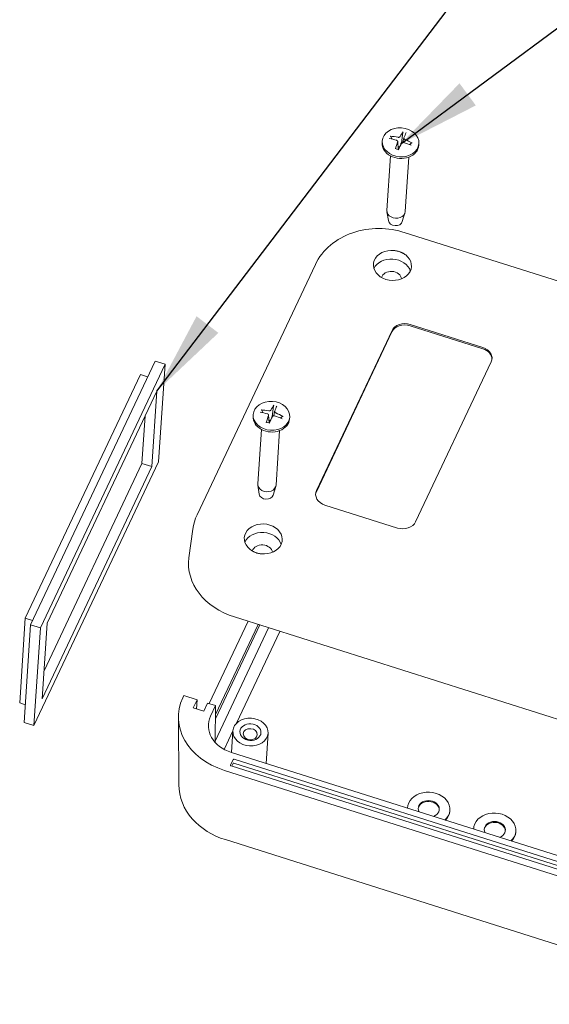
# Model space of a CAD drawing. Units: millimetres. Extents: x 5 to 292, y 5 to 205.
# Drawn here: x 176 to 199, y 125 to 167 of the extents above; entities that cross this region are included whole.
import ezdxf

# ---------------------------------------------------------------- set-up
doc = ezdxf.new("R2010")
doc.units = ezdxf.units.MM
doc.layers.add('FORMAT', color=7, linetype='Continuous')
doc.layers.add('VISIBLE_(ISO)', color=179, linetype='Continuous', lineweight=15)
doc.dimstyles.new('SLDDIMSTYLE9', dxfattribs={"dimtxt": 0.18, "dimasz": 3.556, "dimexe": 0, "dimexo": 0.0625, "dimgap": 0, "dimtad": 0, "dimtih": 1, "dimtoh": 1, "dimdec": 0, "dimrnd": 1e-09, "dimzin": 0, "dimdsep": 46, "dimtxsty": 'Standard', "dimsah": 1, "dimcen": 0.09, "dimadec": 0, "dimazin": 0, "dimtfac": 3.556, "dimtdec": 0, "dimtofl": 0, "dimtmove": 0, "dimatfit": 3, "dimfxl": 0, "dimfrac": 2, "dimtolj": 1, "dimtzin": 0, "dimarcsym": 0})

msp = doc.modelspace()

# ---------------------------------------------------------------- linework, layer by layer
at = {"layer": 'VISIBLE_(ISO)', "color": 7}
for p, q in [((192.69271905, 162.29959923), (192.62902737, 161.85833403)), ((192.69272344, 162.29960371), (192.69296385, 162.30113324)), ((192.69296385, 162.30113324), (192.69324149, 162.30271811)), ((192.69324149, 162.30271811), (192.69355101, 162.30432962)), ((192.69355101, 162.30432962), (192.69388704, 162.30593901)), ((192.69388704, 162.30593901), (192.69424425, 162.30751762)), ((192.69424425, 162.30751762), (192.69462274, 162.30905946)), ((192.69462274, 162.30905946), (192.69504442, 162.31065484)), ((192.69504442, 162.31065484), (192.69550475, 162.31229206)), ((192.69550475, 162.31229206), (192.69599487, 162.31394216)), ((192.69599487, 162.31394216), (192.69650599, 162.31557629)), ((192.69650599, 162.31557629), (192.69702926, 162.31716548)), ((192.69702926, 162.31716548), (192.69755586, 162.31868086)), ((192.69755586, 162.31868086), (192.69809254, 162.32013719)), ((192.69809254, 162.32013719), (192.69866616, 162.32161072)), ((192.69866616, 162.32161072), (192.69926771, 162.32308143)), ((192.69926771, 162.32308143), (192.69988654, 162.32452491)), ((192.69988654, 162.32452491), (192.70051206, 162.32591683)), ((192.70051206, 162.32591683), (192.70113364, 162.3272328)), ((192.70113364, 162.3272328), (192.70174066, 162.3284485)), ((192.70174066, 162.3284485), (192.70234672, 162.32958718)), ((192.70234672, 162.32958718), (192.70297753, 162.33070081)), ((192.70297753, 162.33070081), (192.70362247, 162.33177301)), ((192.70362247, 162.33177301), (192.70427052, 162.33278673)), ((192.70427052, 162.33278673), (192.70491073, 162.33372492)), ((191.81865868, 161.93560188), (191.81377536, 161.8620347)), ((192.1557944, 162.14078055), (192.15741069, 162.14063522)), ((192.15741069, 162.14063522), (192.15905004, 162.14042523)), ((192.15905004, 162.14042523), (192.16068469, 162.14015402)), ((192.16068469, 162.14015402), (192.16228684, 162.13982499)), ((192.16228684, 162.13982499), (192.16382963, 162.13944135)), ((192.16382963, 162.13944135), (192.1653787, 162.13898324)), ((192.1653787, 162.13898324), (192.16696848, 162.13844429)), ((192.16696848, 162.13844429), (192.1685718, 162.13783552)), ((192.1685718, 162.13783552), (192.17016136, 162.13716801)), ((192.17016136, 162.13716801), (192.17170993, 162.1364528)), ((192.17170993, 162.1364528), (192.17319023, 162.13570096)), ((192.17319023, 162.13570096), (192.17457915, 162.13492123)), ((192.17457915, 162.13492123), (192.17594635, 162.13407127)), ((192.17594635, 162.13407127), (192.17730913, 162.13314479)), ((192.17730913, 162.13314479), (192.17864443, 162.13215944)), ((192.17864443, 162.13215944), (192.17992911, 162.13113295)), ((192.17992911, 162.13113295), (192.1811401, 162.13008299)), ((192.1811401, 162.13008299), (192.1822543, 162.12902728)), ((192.1822543, 162.12902728), (192.18325994, 162.12797179)), ((192.18325994, 162.12797179), (192.1842153, 162.12685438)), ((192.1842153, 162.12685438), (192.18512034, 162.12568106)), ((192.18512034, 162.12568106), (192.18596053, 162.12447353)), ((192.18596053, 162.12447353), (192.18672124, 162.12325351)), ((192.18672124, 162.12325351), (192.18738793, 162.12204271)), ((192.23965515, 162.01774042), (192.18739891, 162.12204363)), ((192.42832729, 161.96863026), (192.43226851, 161.96735073)), ((192.43226851, 161.96735073), (192.43616301, 161.96584738)), ((192.43616301, 161.96584738), (192.43998033, 161.9641276)), ((192.43998033, 161.9641276), (192.44369005, 161.96219877)), ((192.44369005, 161.96219877), (192.4472617, 161.96006829)), ((192.4472617, 161.96006829), (192.45066487, 161.95774352)), ((192.45066487, 161.95774352), (192.45386991, 161.9552326)), ((192.45386991, 161.9552326), (192.4568579, 161.95255302)), ((192.4568579, 161.95255302), (192.45961743, 161.94972888)), ((192.45961743, 161.94972888), (192.46213721, 161.94678441)), ((192.46213721, 161.94678441), (192.46440599, 161.94374384)), ((192.46440599, 161.94374384), (192.46641249, 161.9406314)), ((192.46641249, 161.9406314), (192.4681481, 161.9374663)), ((192.4681481, 161.9374663), (192.46964969, 161.93417959)), ((192.46964969, 161.93417959), (192.47092215, 161.93075968)), ((192.47148314, 161.90140199), (192.47034396, 161.8978402)), ((192.47092215, 161.93075968), (192.47195179, 161.92722975)), ((192.47237661, 161.90504459), (192.47148314, 161.90140199)), ((192.47195179, 161.92722975), (192.47272493, 161.92361301)), ((192.47301081, 161.90874348), (192.47237661, 161.90504459)), ((192.47272493, 161.92361301), (192.47322792, 161.91993266)), ((192.47337216, 161.91247409), (192.47301081, 161.90874348)), ((192.47322792, 161.91993266), (192.47344709, 161.9162119)), ((192.47331465, 161.9189962), (192.49889199, 161.58332745)), ((192.47344709, 161.9162119), (192.47337216, 161.91247409)), ((192.49041065, 162.09516617), (192.48613192, 162.09594152)), ((192.49479997, 162.09456811), (192.49041065, 162.09516617)), ((192.49927069, 162.09415679), (192.49479997, 162.09456811)), ((192.50379358, 162.09394168), (192.49927069, 162.09415679)), ((192.50833945, 162.09393222), (192.50379358, 162.09394168)), ((192.51287914, 162.09413366), (192.50833945, 162.09393222)), ((192.51738371, 162.09453836), (192.51287914, 162.09413366)), ((192.52182425, 162.09513623), (192.51738371, 162.09453836)), ((192.52617182, 162.09591718), (192.52182425, 162.09513623)), ((192.5303975, 162.09687113), (192.52617182, 162.09591718)), ((192.53447239, 162.09798801), (192.5303975, 162.09687113)), ((192.53841084, 162.09927144), (192.53447239, 162.09798801)), ((192.54229858, 162.10074872), (192.53841084, 162.09927144)), ((192.54611183, 162.10241343), (192.54229858, 162.10074872)), ((192.54982053, 162.10425719), (192.54611183, 162.10241343)), ((192.55339464, 162.10627162), (192.54982053, 162.10425719)), ((192.5568041, 162.10844835), (192.55339464, 162.10627162)), ((192.56001903, 162.11077887), (192.5568041, 162.10844835)), ((192.56301719, 162.1132494), (192.56001903, 162.11077887)), ((192.56578725, 162.11583856), (192.56301719, 162.1132494)), ((192.56831872, 162.11852441), (192.56578725, 162.11583856)), ((192.57060112, 162.12128497), (192.56831872, 162.11852441)), ((192.57262394, 162.12409834), (192.57060112, 162.12128497)), ((192.57437671, 162.12694254), (192.57262394, 162.12409834)), ((192.6103697, 161.80248589), (192.60972538, 161.80056018)), ((192.61102523, 161.80444532), (192.6103697, 161.80248589)), ((192.61169228, 161.80643946), (192.61102523, 161.80444532)), ((192.61237115, 161.80846919), (192.61169228, 161.80643946)), ((192.61306216, 161.81053546), (192.61237115, 161.80846919)), ((192.61376564, 161.81263931), (192.61306216, 161.81053546)), ((192.61448195, 161.81478176), (192.61376564, 161.81263931)), ((192.61521143, 161.81696389), (192.61448195, 161.81478176)), ((192.61595445, 161.81918681), (192.61521143, 161.81696389)), ((192.61671141, 161.82145167), (192.61595445, 161.81918681)), ((192.6174827, 161.82375969), (192.61671141, 161.82145167)), ((192.61826875, 161.82611213), (192.6174827, 161.82375969)), ((192.61906997, 161.82851027), (192.61826875, 161.82611213)), ((192.61988681, 161.83095545), (192.61906997, 161.82851027)), ((192.62071975, 161.83344908), (192.61988681, 161.83095545)), ((192.62156927, 161.83599264), (192.62071975, 161.83344908)), ((192.62243586, 161.83858762), (192.62156927, 161.83599264)), ((192.62332007, 161.84123562), (192.62243586, 161.83858762)), ((192.62422244, 161.84393827), (192.62332007, 161.84123562)), ((192.62514352, 161.84669729), (192.62422244, 161.84393827)), ((192.62608392, 161.84951448), (192.62514352, 161.84669729)), ((192.62704426, 161.85239169), (192.62608392, 161.84951448)), ((192.62802519, 161.85533085), (192.62704426, 161.85239169)), ((192.62902737, 161.85833403), (192.62802519, 161.85533085)), ((192.63326553, 161.84808662), (192.63504686, 161.851361)), ((192.63504686, 161.851361), (192.63709663, 161.85458019)), ((192.63709663, 161.85458019), (192.63940411, 161.85771873)), ((192.63940411, 161.85771873), (192.64195859, 161.86075116)), ((192.64195859, 161.86075116), (192.64474934, 161.86365202)), ((192.64474934, 161.86365202), (192.64776564, 161.86639587)), ((192.64776564, 161.86639587), (192.65099595, 161.868958)), ((192.65099595, 161.868958), (192.65441793, 161.87132346)), ((192.65441793, 161.87132346), (192.65800175, 161.87348417)), ((192.65800175, 161.87348417), (192.66171737, 161.87543217)), ((192.66171737, 161.87543217), (192.66553478, 161.8771595)), ((192.66553478, 161.8771595), (192.66942394, 161.87865821)), ((192.66942394, 161.87865821), (192.6733611, 161.87992228)), ((192.6733611, 161.87992228), (192.67743196, 161.88097844)), ((192.67743196, 161.88097844), (192.68165085, 161.88183006)), ((192.68165085, 161.88183006), (192.68598887, 161.88246705)), ((192.68598887, 161.88246705), (192.69041708, 161.88287932)), ((192.69041708, 161.88287932), (192.69490658, 161.88305681)), ((192.69490658, 161.88305681), (192.69942842, 161.88298944)), ((192.73519288, 162.07033424), (192.69554928, 161.88306668)), ((192.69942842, 161.88298944), (192.70395371, 161.88267004)), ((192.70395371, 161.88267004), (192.7084535, 161.8821068)), ((192.7084535, 161.8821068), (192.71289882, 161.88131296)), ((192.71289882, 161.88131296), (192.71726072, 161.88030179)), ((192.71726072, 161.88030179), (192.72151026, 161.87908652)), ((192.73432078, 162.06070976), (192.73437514, 162.06413762)), ((192.73455779, 162.05725781), (192.73432078, 162.06070976)), ((192.73437514, 162.06413762), (192.73471338, 162.06752012)), ((192.73507587, 162.05380467), (192.73455779, 162.05725781)), ((192.73471338, 162.06752012), (192.73532219, 162.07083648)), ((192.73586133, 162.05037352), (192.73507587, 162.05380467)), ((192.73532219, 162.07083648), (192.73618824, 162.07406597)), ((192.73690052, 162.04698756), (192.73586133, 162.05037352)), ((192.73618824, 162.07406597), (192.73729822, 162.07718784)), ((192.73817977, 162.04366999), (192.73690052, 162.04698756)), ((192.73968539, 162.04044399), (192.73817977, 162.04366999)), ((192.74142229, 162.03729825), (192.73968539, 162.04044399)), ((192.74342737, 162.03416438), (192.74142229, 162.03729825)), ((192.74569199, 162.03106119), (192.74342737, 162.03416438)), ((192.74820485, 162.02801248), (192.74569199, 162.03106119)), ((192.75095467, 162.02504206), (192.74820485, 162.02801248)), ((192.75393013, 162.02217375), (192.75095467, 162.02504206)), ((192.7571198, 162.01943122), (192.75393013, 162.02217375)), ((192.76050482, 162.01683314), (192.7571198, 162.01943122)), ((192.76405579, 162.01439095), (192.76050482, 162.01683314)), ((192.7677425, 162.01211553), (192.76405579, 162.01439095)), ((192.77153473, 162.01001779), (192.7677425, 162.01211553)), ((192.77540229, 162.00810861), (192.77153473, 162.01001779)), ((192.77931496, 162.0063989), (192.77540229, 162.00810861)), ((193.05829305, 161.85608175), (192.98488223, 161.78387466)), ((193.05830294, 161.85607445), (193.05915362, 161.85682186)), ((193.05915362, 161.85682186), (193.0600923, 161.85752291)), ((193.0600923, 161.85752291), (193.06110136, 161.8581657)), ((193.06110136, 161.8581657), (193.0621631, 161.85873838)), ((193.0621631, 161.85873838), (193.06325989, 161.85922908)), ((193.06325989, 161.85922908), (193.06439051, 161.85963219)), ((193.06439051, 161.85963219), (193.06562068, 161.85997195)), ((193.06562068, 161.85997195), (193.06693844, 161.86024966)), ((193.06693844, 161.86024966), (193.06831908, 161.86046219)), ((193.06831908, 161.86046219), (193.06973799, 161.86060643)), ((193.06973799, 161.86060643), (193.07117043, 161.86067928)), ((193.07117043, 161.86067928), (193.07259179, 161.86067764)), ((193.07259179, 161.86067764), (193.07401914, 161.86059731)), ((193.07401914, 161.86059731), (193.07552475, 161.86043728)), ((193.07552475, 161.86043728), (193.07708568, 161.86020288)), ((193.07708568, 161.86020288), (193.07867474, 161.85989968)), ((193.07867474, 161.85989968), (193.08026478, 161.85953323)), ((193.08026478, 161.85953323), (193.08182861, 161.85910911)), ((193.08182861, 161.85910911), (193.08333912, 161.85863285)), ((193.08333912, 161.85863285), (193.08482913, 161.8580903)), ((193.08482913, 161.8580903), (193.08636275, 161.8574617)), ((193.08636275, 161.8574617), (193.08791471, 161.85675976)), ((193.08791471, 161.85675976), (193.08945887, 161.85599754)), ((193.08945887, 161.85599754), (193.09096909, 161.85518806)), ((193.37523317, 161.83227782), (193.37034984, 161.75871065)), ((192.37310745, 161.60295122), (192.37352536, 161.60429539)), ((192.37352536, 161.60429539), (192.37395384, 161.60561706)), ((192.37395384, 161.60561706), (192.37438708, 161.60689838)), ((192.37438708, 161.60689838), (192.37481929, 161.60812152)), ((192.37481929, 161.60812152), (192.37524467, 161.60926858)), ((192.37524467, 161.60926858), (192.3756626, 161.61033507)), ((192.3756626, 161.61033507), (192.37609561, 161.61137853)), ((192.37609561, 161.61137853), (192.37654192, 161.6123971)), ((192.37654192, 161.6123971), (192.37699534, 161.61337784)), ((192.37699534, 161.61337784), (192.37744969, 161.61430787)), ((192.37744969, 161.61430787), (192.37789878, 161.61517427)), ((192.37789878, 161.61517427), (192.37833648, 161.6159642)), ((192.37833648, 161.6159642), (192.37875658, 161.61666468)), ((192.37875658, 161.61666468), (192.3791656, 161.61728317)), ((192.3791656, 161.61728317), (192.37958183, 161.61784949)), ((192.37958183, 161.61784949), (192.3800001, 161.61835857)), ((192.3800001, 161.61835857), (192.38041466, 161.61880446)), ((192.38041466, 161.61880446), (192.38081968, 161.6191811)), ((192.38081968, 161.6191811), (192.38120944, 161.61948263)), ((192.38120944, 161.61948263), (192.38157814, 161.61970297)), ((192.38157814, 161.61970297), (192.38192085, 161.61983646)), ((192.38192085, 161.61983646), (192.38225334, 161.61988649)), ((192.38225334, 161.61988649), (192.38258034, 161.61985783)), ((192.38258034, 161.61985783), (192.38289754, 161.619753)), ((192.44262951, 161.59758225), (192.38290457, 161.61978477)), ((192.50556046, 161.58202871), (192.44262951, 161.59758225)), ((192.49394725, 161.69123853), (192.49061067, 161.69200929)), ((192.49733815, 161.6905732), (192.49394725, 161.69123853)), ((192.5007717, 161.69002425), (192.49733815, 161.6905732)), ((192.50423624, 161.68960271), (192.5007717, 161.69002425)), ((192.5077201, 161.68931949), (192.50423624, 161.68960271)), ((192.5112117, 161.68918572), (192.5077201, 161.68931949)), ((192.51470025, 161.68921015), (192.5112117, 161.68918572)), ((192.51817379, 161.68939232), (192.51470025, 161.68921015)), ((192.52162001, 161.68973054), (192.51817379, 161.68939232)), ((192.52502662, 161.69022301), (192.52162001, 161.68973054)), ((192.52838133, 161.69086807), (192.52502662, 161.69022301)), ((192.53167183, 161.69166389), (192.52838133, 161.69086807)), ((192.53488584, 161.69260881), (192.53167183, 161.69166389)), ((192.5380223, 161.69370492), (192.53488584, 161.69260881)), ((192.54114623, 161.69497519), (192.5380223, 161.69370492)), ((192.54426013, 161.69641805), (192.54114623, 161.69497519)), ((192.5473518, 161.69802662), (192.54426013, 161.69641805)), ((192.55040907, 161.6997941), (192.5473518, 161.69802662)), ((192.55341973, 161.70171355), (192.55040907, 161.6997941)), ((192.55637162, 161.70377815), (192.55341973, 161.70171355)), ((192.55925254, 161.70598101), (192.55637162, 161.70377815)), ((192.56205072, 161.70831452), (192.55925254, 161.70598101)), ((192.56475889, 161.71076416), (192.56205072, 161.70831452)), ((192.5673722, 161.71331302), (192.56475889, 161.71076416)), ((192.16761917, 161.30441291), (192.01369015, 158.98547571)), ((192.94590642, 161.25275088), (192.79197739, 158.93381368)), ((192.07845146, 158.55024158), (192.01639764, 158.9296665)), ((192.67025683, 158.51095806), (192.78191703, 158.878852)), ((190.55760392, 158.03243596), (190.42741802, 157.98512743)), ((190.6903288, 158.07431606), (190.55760392, 158.03243596)), ((190.82543899, 158.11075797), (190.6903288, 158.07431606)), ((190.9627831, 158.14175179), (190.82543899, 158.11075797)), ((191.1019601, 158.16722886), (190.9627831, 158.14175179)), ((191.24227162, 158.18706593), (191.1019601, 158.16722886)), ((191.38347744, 158.20126795), (191.24227162, 158.18706593)), ((191.52535526, 158.20984032), (191.38347744, 158.20126795)), ((191.66767972, 158.21279172), (191.52535526, 158.20984032)), ((191.81022834, 158.21012892), (191.66767972, 158.21279172)), ((191.95278868, 158.20184993), (191.81022834, 158.21012892)), ((192.09517076, 158.18789713), (191.95278868, 158.20184993)), ((192.23696954, 158.16833527), (192.09517076, 158.18789713)), ((192.37773994, 158.14325613), (192.23696954, 158.16833527)), ((192.51703752, 158.11275152), (192.37773994, 158.14325613)), ((192.65441788, 158.07691323), (192.51703752, 158.11275152)), ((192.78943501, 158.03583295), (192.65441788, 158.07691323)), ((207.59946596, 153.34743228), (192.78932318, 158.03582785)), ((189.71383347, 157.59063515), (189.60934769, 157.50757445)), ((189.82289513, 157.66892295), (189.71383347, 157.59063515)), ((189.93630744, 157.74235032), (189.82289513, 157.66892295)), ((190.05384604, 157.8108285), (189.93630744, 157.74235032)), ((190.17527235, 157.87426435), (190.05384604, 157.8108285)), ((190.29992317, 157.93240027), (190.17527235, 157.87426435)), ((190.42741802, 157.98512743), (190.29992317, 157.93240027)), ((189.32565958, 157.23052012), (189.24195647, 157.12928987)), ((189.41500473, 157.32747073), (189.32565958, 157.23052012)), ((189.50966216, 157.41982972), (189.41500473, 157.32747073)), ((189.60934769, 157.50757445), (189.50966216, 157.41982972)), ((192.18734558, 157.28314451), (192.19240398, 157.28330917)), ((192.19240398, 157.28330917), (192.19746362, 157.28344522)), ((192.19746362, 157.28344522), (192.20252467, 157.2835515)), ((192.20252467, 157.2835515), (192.20758695, 157.28362917)), ((192.20758695, 157.28362917), (192.21265, 157.28367751)), ((192.21265, 157.28367751), (192.2177143, 157.28369756)), ((192.2177143, 157.28369756), (192.2227787, 157.28368861)), ((192.2227787, 157.28368861), (192.22784412, 157.28365096)), ((192.22784412, 157.28365096), (192.23290965, 157.28358452)), ((192.23290965, 157.28358452), (192.23797612, 157.28349023)), ((192.23797612, 157.28349023), (192.24304179, 157.28336695)), ((192.24304179, 157.28336695), (192.24810784, 157.28321562)), ((192.24810784, 157.28321562), (192.25317368, 157.28303594)), ((192.25317368, 157.28303594), (192.25823924, 157.28282853)), ((192.25823924, 157.28282853), (192.26330428, 157.28259309)), ((192.26330428, 157.28259309), (192.26836879, 157.28232963)), ((192.26836879, 157.28232963), (192.27343246, 157.28203835)), ((192.27343246, 157.28203835), (192.27849503, 157.28171873)), ((192.27849503, 157.28171873), (192.28355668, 157.28137226)), ((192.28355668, 157.28137226), (192.28861716, 157.2809983)), ((192.28861716, 157.2809983), (192.2936759, 157.28059654)), ((192.2936759, 157.28059654), (192.29873348, 157.28016752)), ((192.29873348, 157.28016752), (192.30378924, 157.27971154)), ((192.30378924, 157.27971154), (192.30884328, 157.2792281)), ((192.30884328, 157.2792281), (192.33225839, 157.27665138)), ((192.33225839, 157.27665138), (192.35560265, 157.27353209)), ((192.35560265, 157.27353209), (192.37886039, 157.26988579)), ((192.37886039, 157.26988579), (192.40201666, 157.26572781)), ((192.40201666, 157.26572781), (192.42505494, 157.26107508)), ((192.42505494, 157.26107508), (192.44794535, 157.25594315)), ((192.44794535, 157.25594315), (192.47067226, 157.25034159)), ((192.47067226, 157.25034159), (192.49322191, 157.24428073)), ((192.49322191, 157.24428073), (192.51557019, 157.23777197)), ((192.51557019, 157.23777197), (192.53769908, 157.23082154)), ((192.53769908, 157.23082154), (192.55958452, 157.2234382)), ((192.55958452, 157.2234382), (192.58119154, 157.21563727)), ((192.58119154, 157.21563727), (192.60250239, 157.207419)), ((192.60250239, 157.207419), (192.62350333, 157.19878028)), ((192.62350333, 157.19878028), (192.6441803, 157.18971791)), ((192.6441803, 157.18971791), (192.66451914, 157.18022964)), ((192.66451914, 157.18022964), (192.68450643, 157.17031194)), ((192.68450643, 157.17031194), (192.70412743, 157.15996203)), ((192.70412743, 157.15996203), (192.72336821, 157.14917743)), ((189.02801753, 156.80360369), (188.97019844, 156.68893584)), ((189.0928045, 156.91546389), (189.02801753, 156.80360369)), ((189.16422782, 157.02414831), (189.0928045, 156.91546389)), ((189.24195647, 157.12928987), (189.16422782, 157.02414831)), ((192.72336821, 157.14917743), (192.74220742, 157.13794961)), ((192.74220742, 157.13794961), (192.76062183, 157.1262734)), ((192.76062183, 157.1262734), (192.77859819, 157.11413714)), ((192.77859819, 157.11413714), (192.79612251, 157.10152748)), ((192.79612251, 157.10152748), (192.8131818, 157.08843309)), ((188.97043697, 156.689399), (183.93413856, 146.02732103)), ((192.22902494, 153.81636568), (189.01259595, 147.00703591)), ((189.01625844, 147.06221129), (192.23268743, 153.87154106)), ((196.09241979, 153.09834697), (192.99898007, 154.07762646)), ((193.00264256, 154.13280184), (196.09608228, 153.15352235)), ((182.14586467, 152.56986944), (176.84394462, 141.34545811)), ((182.56769736, 152.43633133), (182.14586467, 152.56986944)), ((182.56769736, 152.43633133), (177.26577731, 141.21192)), ((182.29178951, 148.27978601), (182.56769736, 152.43633133)), ((196.45101432, 152.53615994), (193.23458533, 145.72683017)), ((181.51745684, 151.99475058), (176.62018432, 141.62699686)), ((181.82779777, 151.89650702), (181.51745684, 151.99475058)), ((177.55110123, 141.41287945), (182.22011105, 151.29739041)), ((182.22011105, 151.29739041), (182.0064656, 148.07882656)), ((186.65381668, 150.49451515), (186.65543869, 150.49438611)), ((186.65543869, 150.49438611), (186.65708398, 150.49419266)), ((186.65708398, 150.49419266), (186.65872467, 150.49393798)), ((186.65872467, 150.49393798), (186.66033286, 150.4936252)), ((186.66033286, 150.4936252), (186.66188159, 150.49325724)), ((186.66188159, 150.49325724), (186.66343677, 150.49281491)), ((186.66343677, 150.49281491), (186.66503296, 150.49229219)), ((186.66503296, 150.49229219), (186.66664285, 150.49169984)), ((186.66664285, 150.49169984), (186.66823906, 150.49104863)), ((186.66823906, 150.49104863), (186.66979424, 150.49034934)), ((186.66979424, 150.49034934), (186.67128099, 150.48961276)), ((186.67128099, 150.48961276), (186.67267609, 150.48884738)), ((186.67267609, 150.48884738), (186.67404955, 150.48801161)), ((186.67404955, 150.48801161), (186.67541871, 150.48709931)), ((186.67541871, 150.48709931), (186.67676042, 150.48612789)), ((186.67676042, 150.48612789), (186.6780514, 150.48511486)), ((186.6780514, 150.48511486), (186.67926851, 150.48407762)), ((186.67926851, 150.48407762), (186.68038851, 150.48303367)), ((186.68038851, 150.48303367), (186.68139957, 150.48198885)), ((186.68139957, 150.48198885), (186.68236031, 150.48088164)), ((186.68236031, 150.48088164), (186.68327067, 150.47971805)), ((186.68327067, 150.47971805), (186.68411603, 150.47851962)), ((186.68411603, 150.47851962), (186.68488165, 150.4773079)), ((186.68488165, 150.4773079), (186.68555293, 150.47610446)), ((186.73804195, 150.37269161), (186.68556395, 150.47610549)), ((187.02960643, 150.45439473), (187.02539764, 150.45339716)), ((187.03366148, 150.45555374), (187.02960643, 150.45439473)), ((187.03757708, 150.45687799), (187.03366148, 150.45555374)), ((187.04143847, 150.45839565), (187.03757708, 150.45687799)), ((187.04522201, 150.46010006), (187.04143847, 150.45839565)), ((187.04889776, 150.46198252), (187.04522201, 150.46010006)), ((187.05243584, 150.46403435), (187.04889776, 150.46198252)), ((187.05580635, 150.46624686), (187.05243584, 150.46403435)), ((187.05897954, 150.46861124), (187.05580635, 150.46624686)), ((187.06193344, 150.47111347), (187.05897954, 150.46861124)), ((187.06465708, 150.47373205), (187.06193344, 150.47111347)), ((187.06714037, 150.47644492), (187.06465708, 150.47373205)), ((187.06937323, 150.47922999), (187.06714037, 150.47644492)), ((187.07134556, 150.48206523), (187.06937323, 150.47922999)), ((187.07304725, 150.48492856), (187.07134556, 150.48206523)), ((187.1877207, 150.65890324), (187.12683435, 150.21711434)), ((187.18772496, 150.65890777), (187.18795511, 150.66043935)), ((187.18795511, 150.66043935), (187.18822132, 150.66202668)), ((187.18822132, 150.66202668), (187.18851848, 150.66364102)), ((187.18851848, 150.66364102), (187.18884143, 150.66525356)), ((187.18884143, 150.66525356), (187.18918504, 150.66683558)), ((187.18918504, 150.66683558), (187.18954943, 150.66838111)), ((187.18954943, 150.66838111), (187.18995571, 150.66998066)), ((187.18995571, 150.66998066), (187.19039946, 150.67162249)), ((187.19039946, 150.67162249), (187.19087216, 150.67327755)), ((187.19087216, 150.67327755), (187.19136531, 150.67491691)), ((187.19136531, 150.67491691), (187.19187039, 150.67651148)), ((187.19187039, 150.67651148), (187.19237888, 150.67803233)), ((187.19237888, 150.67803233), (187.19289732, 150.67949428)), ((187.19289732, 150.67949428), (187.19345164, 150.68097386)), ((187.19345164, 150.68097386), (187.19403312, 150.68245095)), ((187.19403312, 150.68245095), (187.19463148, 150.68390104)), ((187.19463148, 150.68390104), (187.19523646, 150.68529966)), ((187.19523646, 150.68529966), (187.19583779, 150.68662234)), ((187.19583779, 150.68662234), (187.19642521, 150.68784462)), ((187.19642521, 150.68784462), (187.19701188, 150.68898992)), ((187.19701188, 150.68898992), (187.19762267, 150.69011047)), ((187.19762267, 150.69011047), (187.19824729, 150.69118978)), ((187.19824729, 150.69118978), (187.1988751, 150.69221068)), ((187.1988751, 150.69221068), (187.19949545, 150.693156)), ((181.58463291, 148.21236467), (181.7189933, 150.23650082)), ((186.31960267, 150.29384452), (186.31471934, 150.22027735)), ((186.92966789, 150.3250663), (186.9336317, 150.32382657)), ((186.9336317, 150.32382657), (186.93755228, 150.32236248)), ((186.93755228, 150.32236248), (186.94139904, 150.32068111)), ((186.94139904, 150.32068111), (186.94514143, 150.31878954)), ((186.94514143, 150.31878954), (186.94874884, 150.31669484)), ((186.94874884, 150.31669484), (186.95219072, 150.3144041)), ((186.95219072, 150.3144041), (186.95543729, 150.31192512)), ((186.95543729, 150.31192512), (186.95846933, 150.30927523)), ((186.95846933, 150.30927523), (186.96127503, 150.30647841)), ((186.96127503, 150.30647841), (186.96384275, 150.30355878)), ((186.96384275, 150.30355878), (186.96616081, 150.30054046)), ((186.96616081, 150.30054046), (186.96821758, 150.29744758)), ((186.96821758, 150.29744758), (186.97000411, 150.29429926)), ((186.97000411, 150.29429926), (186.97155839, 150.29102691)), ((186.97155839, 150.29102691), (186.9728855, 150.287619)), ((186.97390923, 150.25825864), (186.97282544, 150.25468423)), ((186.9728855, 150.287619), (186.97397137, 150.28409856)), ((186.97474588, 150.26191139), (186.97390923, 150.25825864)), ((186.97397137, 150.28409856), (186.97480195, 150.28048866)), ((186.97532221, 150.26561779), (186.97474588, 150.26191139)), ((186.97480195, 150.28048866), (186.97536323, 150.27681239)), ((186.97562503, 150.26935316), (186.97532221, 150.26561779)), ((186.97536323, 150.27681239), (186.97564113, 150.2730928)), ((186.97552927, 150.27510952), (187.00096149, 149.94134527)), ((186.97564113, 150.2730928), (186.97562503, 150.26935316)), ((186.98964774, 150.45228017), (186.98535478, 150.45301209)), ((186.9940481, 150.45172674), (186.98964774, 150.45228017)), ((186.99699422, 150.04803569), (186.9927695, 150.04885136)), ((186.9985265, 150.45136096), (186.9940481, 150.45172674)), ((187.00128494, 150.04740151), (186.99699422, 150.04803569)), ((187.00305355, 150.451192), (186.9985265, 150.45136096)), ((187.00561873, 150.04697003), (187.00128494, 150.04740151)), ((187.00759987, 150.45122902), (187.00305355, 150.451192)), ((187.00997265, 150.04676253), (187.00561873, 150.04697003)), ((187.01213622, 150.45147697), (187.00759987, 150.45122902)), ((187.01432485, 150.04679886), (187.00997265, 150.04676253)), ((187.0166338, 150.4519279), (187.01213622, 150.45147697)), ((187.01865267, 150.04708197), (187.01432485, 150.04679886)), ((187.02106386, 150.45257142), (187.0166338, 150.4519279)), ((187.02293217, 150.04760821), (187.01865267, 150.04708197)), ((187.02539764, 150.45339716), (187.02106386, 150.45257142)), ((187.02713943, 150.04837395), (187.02293217, 150.04760821)), ((187.03125053, 150.04937549), (187.02713943, 150.04837395)), ((187.03524153, 150.05060918), (187.03125053, 150.04937549)), ((187.03912985, 150.05208581), (187.03524153, 150.05060918)), ((187.04300445, 150.05383613), (187.03912985, 150.05208581)), ((187.04684802, 150.05584886), (187.04300445, 150.05383613)), ((187.05063688, 150.05811027), (187.04684802, 150.05584886)), ((187.05434734, 150.06060672), (187.05063688, 150.05811027)), ((187.05795571, 150.06332454), (187.05434734, 150.06060672)), ((187.06143863, 150.06624945), (187.05795571, 150.06332454)), ((187.06477992, 150.06935619), (187.06143863, 150.06624945)), ((187.06797024, 150.0726117), (187.06477992, 150.06935619)), ((187.07100042, 150.07598308), (187.06797024, 150.0726117)), ((187.07386131, 150.07943744), (187.07100042, 150.07598308)), ((187.07654374, 150.08294186), (187.07386131, 150.07943744)), ((187.079039, 150.08646423), (187.07654374, 150.08294186)), ((187.08139941, 150.09008367), (187.079039, 150.08646423)), ((187.09598026, 150.12185411), (187.09583854, 150.12142232)), ((187.0970218, 150.12446238), (187.09616279, 150.12180283)), ((187.09790551, 150.12719934), (187.0970218, 150.12446238)), ((187.09881501, 150.13001705), (187.09790551, 150.12719934)), ((187.09975148, 150.13291926), (187.09881501, 150.13001705)), ((187.10071616, 150.13590976), (187.09975148, 150.13291926)), ((187.10171036, 150.13899274), (187.10071616, 150.13590976)), ((187.10273548, 150.14217251), (187.10171036, 150.13899274)), ((187.10379301, 150.14545381), (187.10273548, 150.14217251)), ((187.10488454, 150.14884152), (187.10379301, 150.14545381)), ((187.10601176, 150.15234098), (187.10488454, 150.14884152)), ((187.10717647, 150.15595783), (187.10601176, 150.15234098)), ((187.10838061, 150.15969808), (187.10717647, 150.15595783)), ((187.10962623, 150.16356821), (187.10838061, 150.15969808)), ((187.11091555, 150.16757515), (187.10962623, 150.16356821)), ((187.11225093, 150.17172625), (187.11091555, 150.16757515)), ((187.11363492, 150.17602953), (187.11225093, 150.17172625)), ((187.11507025, 150.1804935), (187.11363492, 150.17602953)), ((187.11655988, 150.18512739), (187.11507025, 150.1804935)), ((187.11810695, 150.18994111), (187.11655988, 150.18512739)), ((187.11971491, 150.19494536), (187.11810695, 150.18994111)), ((187.12138745, 150.20015173), (187.11971491, 150.19494536)), ((187.12312858, 150.20557277), (187.12138745, 150.20015173)), ((187.12494263, 150.21122205), (187.12312858, 150.20557277)), ((187.12683435, 150.21711434), (187.12494263, 150.21122205)), ((187.13648297, 150.20658589), (187.13821322, 150.2098794)), ((187.13821322, 150.2098794), (187.14021248, 150.21312047)), ((187.14021248, 150.21312047), (187.14247043, 150.21628351)), ((187.14247043, 150.21628351), (187.14497673, 150.21934296)), ((187.14497673, 150.21934296), (187.14772106, 150.22227324)), ((187.14772106, 150.22227324), (187.1506931, 150.2250488)), ((187.1506931, 150.2250488), (187.15388167, 150.22764479)), ((187.15388167, 150.22764479), (187.1572647, 150.23004603)), ((187.1572647, 150.23004603), (187.16081249, 150.23224414)), ((187.16081249, 150.23224414), (187.16449517, 150.23423084)), ((187.16449517, 150.23423084), (187.16828285, 150.23599786)), ((187.16828285, 150.23599786), (187.17214568, 150.23753696)), ((187.17214568, 150.23753696), (187.17605999, 150.23884184)), ((187.17605999, 150.23884184), (187.18011101, 150.23994014)), ((187.18011101, 150.23994014), (187.184313, 150.24083537)), ((187.184313, 150.24083537), (187.18863723, 150.24151715)), ((187.18863723, 150.24151715), (187.19305497, 150.24197507)), ((187.19305497, 150.24197507), (187.19753746, 150.2421988)), ((187.23485971, 150.43063856), (187.19494899, 150.24210913)), ((187.19753746, 150.2421988), (187.20205597, 150.24217793)), ((187.20205597, 150.24217793), (187.20658172, 150.24190501)), ((187.20658172, 150.24190501), (187.21108566, 150.24138792)), ((187.21108566, 150.24138792), (187.21553867, 150.24063963)), ((187.21553867, 150.24063963), (187.21991161, 150.23967308)), ((187.21991161, 150.23967308), (187.22417537, 150.23850124)), ((187.23401024, 150.42374385), (187.23428995, 150.42713109)), ((187.23401471, 150.42031415), (187.23401024, 150.42374385)), ((187.23431046, 150.41686338), (187.23401471, 150.42031415)), ((187.23428995, 150.42713109), (187.23484089, 150.43045498)), ((187.23488682, 150.41341431), (187.23431046, 150.41686338)), ((187.23484089, 150.43045498), (187.23565012, 150.43369461)), ((187.23572972, 150.40999001), (187.23488682, 150.41341431)), ((187.23565012, 150.43369461), (187.2367047, 150.4368291)), ((187.23682515, 150.40661353), (187.23572972, 150.40999001)), ((187.23815904, 150.40330795), (187.23682515, 150.40661353)), ((187.23971736, 150.40009632), (187.23815904, 150.40330795)), ((187.24150517, 150.39696736), (187.23971736, 150.40009632)), ((187.24356052, 150.39385306), (187.24150517, 150.39696736)), ((187.24587442, 150.39077212), (187.24356052, 150.39385306)), ((187.24843522, 150.38774824), (187.24587442, 150.39077212)), ((187.25123122, 150.38480514), (187.24843522, 150.38774824)), ((187.25425073, 150.38196652), (187.25123122, 150.38480514)), ((187.25748192, 150.37925594), (187.25425073, 150.38196652)), ((187.26090566, 150.37669187), (187.25748192, 150.37925594)), ((187.26449238, 150.37428547), (187.26090566, 150.37669187)), ((187.26821176, 150.37204731), (187.26449238, 150.37428547)), ((187.27203343, 150.36998798), (187.26821176, 150.37204731)), ((187.27592708, 150.36811807), (187.27203343, 150.36998798)), ((187.27986233, 150.36644815), (187.27592708, 150.36811807)), ((187.56039213, 150.21899173), (187.48721801, 150.14650655)), ((187.56040207, 150.21898454), (187.56125502, 150.21974001)), ((187.56125502, 150.21974001), (187.56219646, 150.22045001)), ((187.56219646, 150.22045001), (187.56320871, 150.22110249)), ((187.56320871, 150.22110249), (187.56427402, 150.22168542)), ((187.56427402, 150.22168542), (187.5653747, 150.22218678)), ((187.5653747, 150.22218678), (187.56650954, 150.22260092)), ((187.56650954, 150.22260092), (187.56774451, 150.22295274)), ((187.56774451, 150.22295274), (187.56906758, 150.22324341)), ((187.56906758, 150.22324341), (187.57045394, 150.22346957)), ((187.57045394, 150.22346957), (187.57187889, 150.22362785)), ((187.57187889, 150.22362785), (187.57331757, 150.22371493)), ((187.57331757, 150.22371493), (187.57474527, 150.22372743)), ((187.57474527, 150.22372743), (187.57617916, 150.22366136)), ((187.57617916, 150.22366136), (187.57769181, 150.22351641)), ((187.57769181, 150.22351641), (187.57926018, 150.22329769)), ((187.57926018, 150.22329769), (187.58085695, 150.22301047)), ((187.58085695, 150.22301047), (187.58245483, 150.22266006)), ((187.58245483, 150.22266006), (187.5840265, 150.22225174)), ((187.5840265, 150.22225174), (187.58554472, 150.22179078)), ((187.58554472, 150.22179078), (187.58704249, 150.22126337)), ((187.58704249, 150.22126337), (187.58858424, 150.22065038)), ((187.58858424, 150.22065038), (187.59014456, 150.21996428)), ((187.59014456, 150.21996428), (187.59169716, 150.21921786)), ((187.59169716, 150.21921786), (187.59321578, 150.21842386)), ((187.87617715, 150.19052047), (187.87129383, 150.1169533)), ((186.66856316, 149.66265555), (186.51463413, 147.34371835)), ((186.87984807, 149.95873999), (186.88024658, 149.96008577)), ((186.88024658, 149.96008577), (186.88065532, 149.96140933)), ((186.88065532, 149.96140933), (186.88106878, 149.96269287)), ((186.88106878, 149.96269287), (186.88148144, 149.96391857)), ((186.88148144, 149.96391857), (186.88188781, 149.96506866)), ((186.88188781, 149.96506866), (186.88228709, 149.96613807)), ((186.88228709, 149.96613807), (186.88270079, 149.96718435)), ((186.88270079, 149.96718435), (186.88312744, 149.96820621)), ((186.88312744, 149.96820621), (186.88356111, 149.96919075)), ((186.88356111, 149.96919075), (186.88399594, 149.97012508)), ((186.88399594, 149.97012508), (186.88442606, 149.97099635)), ((186.88442606, 149.97099635), (186.88484556, 149.97179161)), ((186.88484556, 149.97179161), (186.88524857, 149.97249801)), ((186.88524857, 149.97249801), (186.88564051, 149.97312164)), ((186.88564051, 149.97312164), (186.8860395, 149.97369328)), ((186.8860395, 149.97369328), (186.8864408, 149.97420819)), ((186.8864408, 149.97420819), (186.88683886, 149.97466031)), ((186.88683886, 149.97466031), (186.8872282, 149.9750437)), ((186.8872282, 149.9750437), (186.8876033, 149.97535234)), ((186.8876033, 149.97535234), (186.88795863, 149.9755802)), ((186.88795863, 149.9755802), (186.88828919, 149.97572146)), ((186.88828919, 149.97572146), (186.88860932, 149.97577918)), ((186.88860932, 149.97577918), (186.88892461, 149.97575839)), ((186.88892461, 149.97575839), (186.88923088, 149.97566154)), ((186.94938414, 149.95406966), (186.8892375, 149.97569313)), ((187.01262581, 149.93914937), (186.94938414, 149.95406966)), ((187.4468504, 149.61099353), (187.29292138, 147.29205633)), ((176.98986947, 137.05537468), (182.29178951, 148.27978601)), ((182.0064656, 148.07882656), (177.33745577, 138.1943156)), ((177.41674084, 139.38874331), (181.58463291, 148.21236467)), ((182.0064656, 148.07882656), (181.58463291, 148.21236467)), ((186.57939544, 146.90848423), (186.51734162, 147.28790915)), ((187.17120082, 146.86920071), (187.28286101, 147.23709464)), ((192.46463019, 145.46556938), (189.37119048, 146.44484888)), ((183.8703453, 145.87970976), (183.81864209, 145.72925852)), ((183.93328329, 146.02555459), (183.8703453, 145.87970976)), ((183.7787546, 145.57516674), (183.75110292, 145.41852134)), ((183.81864209, 145.72925852), (183.7787546, 145.57516674)), ((183.58535963, 144.20071462), (183.75110292, 145.41852134)), ((186.1825828, 144.5602382), (186.17897747, 144.56314975)), ((186.18620915, 144.55733992), (186.1825828, 144.5602382)), ((186.1898577, 144.55445588), (186.18620915, 144.55733992)), ((186.19352728, 144.55158511), (186.1898577, 144.55445588)), ((186.19721815, 144.54872849), (186.19352728, 144.55158511)), ((186.20093055, 144.54588652), (186.19721815, 144.54872849)), ((186.20466359, 144.54305901), (186.20093055, 144.54588652)), ((186.20841793, 144.54024575), (186.20466359, 144.54305901)), ((186.21219292, 144.53744717), (186.20841793, 144.54024575)), ((186.21598913, 144.53466368), (186.21219292, 144.53744717)), ((186.21980557, 144.53189571), (186.21598913, 144.53466368)), ((186.22364266, 144.52914264), (186.21980557, 144.53189571)), ((186.22750009, 144.52640468), (186.22364266, 144.52914264)), ((186.23137801, 144.52368299), (186.22750009, 144.52640468)), ((186.23527594, 144.52097673), (186.23137801, 144.52368299)), ((186.23919413, 144.51828644), (186.23527594, 144.52097673)), ((186.24313225, 144.51561233), (186.23919413, 144.51828644)), ((186.2470903, 144.51295439), (186.24313225, 144.51561233)), ((186.25106821, 144.51031358), (186.2470903, 144.51295439)), ((186.25506548, 144.50768876), (186.25106821, 144.51031358)), ((186.25908228, 144.50508118), (186.25506548, 144.50768876)), ((186.26311871, 144.50249032), (186.25908228, 144.50508118)), ((186.26717409, 144.4999165), (186.26311871, 144.50249032)), ((186.27124903, 144.49736025), (186.26717409, 144.4999165)), ((186.29037393, 144.48577115), (186.27124903, 144.49736025)), ((186.30988605, 144.47461375), (186.29037393, 144.48577115)), ((186.32977348, 144.46390595), (186.30988605, 144.47461375)), ((186.35002215, 144.45366526), (186.32977348, 144.46390595)), ((186.37061923, 144.44390938), (186.35002215, 144.45366526)), ((186.39155213, 144.43465631), (186.37061923, 144.44390938)), ((186.41280779, 144.42592334), (186.39155213, 144.43465631)), ((186.43437271, 144.41772818), (186.41280779, 144.42592334)), ((186.45623233, 144.41008827), (186.43437271, 144.41772818)), ((186.47835107, 144.4030149), (186.45623233, 144.41008827)), ((186.50070403, 144.39651451), (186.47835107, 144.4030149)), ((186.52327171, 144.39059053), (186.50070403, 144.39651451)), ((186.5460315, 144.38524571), (186.52327171, 144.39059053)), ((186.56896723, 144.38047627), (186.5460315, 144.38524571)), ((186.59204009, 144.37628705), (186.56896723, 144.38047627)), ((186.61520119, 144.37267553), (186.59204009, 144.37628705)), ((186.63843669, 144.36962393), (186.61520119, 144.37267553)), ((186.66173317, 144.36711602), (186.63843669, 144.36962393)), ((186.68507622, 144.36513383), (186.66173317, 144.36711602)), ((186.70845283, 144.36366028), (186.68507622, 144.36513383)), ((186.7318484, 144.36267867), (186.70845283, 144.36366028)), ((186.75524978, 144.36217099), (186.7318484, 144.36267867)), ((186.77864262, 144.3621207), (186.75524978, 144.36217099)), ((186.80201343, 144.36251004), (186.77864262, 144.3621207)), ((185.52720184, 141.67915906), (212.24669838, 133.22066064)), ((176.62018432, 141.62699686), (176.38090141, 138.02220534)), ((176.84394462, 141.34545811), (176.56803678, 137.18891279)), ((176.93052524, 141.52875331), (176.62018432, 141.62699686)), ((177.26577731, 141.21192), (176.84394462, 141.34545811)), ((177.33745577, 138.1943156), (177.55110123, 141.41287945)), ((184.45177664, 137.99195732), (186.10678312, 141.49568302)), ((186.59827888, 141.34009191), (184.71105099, 137.34474267)), ((184.71333263, 137.52345264), (186.52682972, 141.36271032)), ((177.26577731, 141.21192), (176.98986947, 137.05537468)), ((186.97678459, 141.22026967), (184.69896384, 136.3980172)), ((187.45747053, 141.06810059), (185.60964843, 137.15617526)), ((183.36754982, 138.33518725), (183.32022767, 138.23500406)), ((183.92999341, 138.15713643), (183.36754982, 138.33518725)), ((176.61836019, 137.94703384), (176.38090141, 138.02220534)), ((183.76917196, 137.81666994), (183.92999341, 138.15713643)), ((183.92999341, 138.15713643), (183.90454881, 137.77381416)), ((184.37994827, 138.01469578), (184.21912683, 137.67422929)), ((184.71823723, 137.90760482), (184.37994827, 138.01469578)), ((184.50543689, 137.45709661), (184.71823723, 137.90760482)), ((184.69831521, 136.34721268), (184.71823723, 137.90760482)), ((184.21912683, 137.67422929), (183.76917196, 137.81666994)), ((176.98986947, 137.05537468), (176.56803678, 137.18891279)), ((183.13494053, 137.4067806), (183.15467541, 134.5416596)), ((185.45601154, 136.83091882), (185.08489769, 136.04525354)), ((185.39512808, 135.91371222), (185.45599311, 136.83064249)), ((186.86748975, 135.44761179), (186.95269935, 136.73129244)), ((212.16512269, 127.4392278), (185.39222645, 135.91463078)), ((185.36063773, 135.36860432), (185.47476909, 135.6102257)), ((185.4637816, 135.44469956), (185.40872056, 135.32813277)), ((212.04961656, 127.05376406), (185.50227936, 135.4577626)), ((185.51326684, 135.62328874), (212.06060404, 127.2192902)), ((185.09380678, 135.15007239), (211.81330331, 126.69157396)), ((211.92572154, 126.93373766), (185.37838434, 135.3377362)), ((183.1653415, 134.34605025), (183.15467541, 134.5416596)), ((183.19447327, 134.15167688), (183.1653415, 134.34605025)), ((183.2418161, 133.95987384), (183.19447327, 134.15167688)), ((183.30686473, 133.77241776), (183.2418161, 133.95987384)), ((183.38859311, 133.59117662), (183.30686473, 133.77241776)), ((183.48627242, 133.41681726), (183.38859311, 133.59117662)), ((183.5992681, 133.24991407), (183.48627242, 133.41681726)), ((192.89500697, 133.53950155), (192.89713581, 133.57157256)), ((194.69074164, 133.41556891), (194.6931833, 133.4523525)), ((183.72692939, 133.09107635), (183.5992681, 133.24991407)), ((183.86795001, 132.94142311), (183.72692939, 133.09107635)), ((184.02094937, 132.80209067), (183.86795001, 132.94142311)), ((184.18470206, 132.67365128), (184.02094937, 132.80209067)), ((184.35873051, 132.55615871), (184.18470206, 132.67365128)), ((184.54264337, 132.44966904), (184.35873051, 132.55615871)), ((184.73515422, 132.35485371), (184.54264337, 132.44966904)), ((195.70722489, 132.64924747), (195.70935374, 132.68131847)), ((197.50295956, 132.52531483), (197.50540123, 132.56209841)), ((184.93450792, 132.27233301), (184.73515422, 132.35485371)), ((185.13912358, 132.2025012), (184.93450792, 132.27233301)), ((211.5345599, 123.84662958), (185.13897649, 132.20258795))]:
    msp.add_line(p, q, dxfattribs=at)
for centre, major_axis in [((192.59694592, 161.88393985), (-0.77828724, 0.05166203)), ((187.09788991, 150.2421825), (-0.77828724, 0.05166203)), ((186.20434623, 136.78096746), (-0.74835312, 0.04967503)), ((186.20434623, 136.78096746), (-0.44901187, 0.02980502)), ((186.19824207, 136.6890085), (-0.29934125, 0.01987001))]:
    msp.add_ellipse(centre, major_axis=major_axis, ratio=0.7889877518, dxfattribs=at)
for centre, major_axis, ratio, start_param, end_param in [((192.58950374, 160.87267467), (-0.49451363, -1.72958283), 0.2684564885, 3.7875056743, 3.9807749709), ((192.47096643, 160.90887471), (0.55510154, 1.71109987), 0.0796413275, 0.6520996283, 0.8453689222), ((192.5920626, 161.81037268), (0.77828724, -0.05166203), 0.7889877518, 3.1415926536, 6.2831853072), ((192.55477638, 160.93832323), (1.61689834, -0.78844166), 0.5098145142, 1.8904235208, 2.0836928146), ((192.51271893, 160.8456946), (-1.66061824, 0.69162674), 0.6625715337, 4.9970764541, 5.1903457481), ((192.59134352, 160.87672667), (-0.36993196, -1.76044052), 0.2171709546, 4.1399650671, 4.333234361), ((192.47280621, 160.91292671), (0.67440145, 1.66768798), 0.1309268614, 1.029345673, 1.2226149669), ((192.58264954, 161.66856519), (0.24566467, -0.01630701), 0.7889877518, 1.3942616298, 1.4334591028), ((192.54959102, 160.93990678), (1.68731754, -0.62366659), 0.5250419066, 1.4690182442, 1.6622875381), ((192.50753356, 160.84727815), (-1.57276361, 0.87316385), 0.6473441413, 4.7007892658, 4.8940585597), ((192.40283377, 158.95964469), (0.38914362, -0.02583101), 0.7889877518, 3.1415926536, 6.2831853072), ((192.37719632, 158.57341703), (-0.30083795, 0.01996936), 0.7889877518, 0.1813842117, 2.9602084419), ((192.24911377, 156.64385649), (0.80822137, -0.05364903), 0.7889877518, 1.6995153639, 7.135160229), ((192.22469715, 156.27602062), (0.80822137, -0.05364903), 0.7889877518, 0.2925749977, 2.8490176559), ((192.20943676, 156.0461232), (0.43404481, -0.02881151), 0.7889877518, 0.1666977859, 2.9748948677), ((192.79513102, 153.69349025), (-0.5986825, 0.03974002), 0.7889877518, 4.411260603, 5.9820569298), ((192.79146852, 153.63831487), (-0.5986825, 0.03974002), 0.7889877518, 4.411260603, 5.9820569298), ((195.88490824, 152.65903538), (0.5986825, -0.03974002), 0.7889877518, 0.0584380523, 1.2696679494), ((195.88857073, 152.71421076), (0.5986825, -0.03974002), 0.7889877518, 5.9820569298, 7.5528532566), ((187.01444503, 149.20373275), (-1.67209602, 0.66339685), 0.6644462305, 4.9869663404, 5.1802356343), ((187.09074915, 149.23150937), (-0.47601086, -1.73476631), 0.2609362752, 3.7858085384, 3.9790778351), ((186.97167638, 149.2665051), (0.53731459, 1.71676834), 0.0719279477, 0.6501827914, 0.8434520854), ((187.09300659, 150.16861532), (0.77828724, -0.05166203), 0.7889877518, 3.1415926536, 6.2831853072), ((187.05496168, 149.29682305), (1.6282616, -0.76469906), 0.5123555982, 1.8818146797, 2.0750839735), ((187.09252154, 149.23558157), (-0.35148428, -1.76421634), 0.2094575748, 4.1388624487, 4.3321317426), ((186.97344876, 149.2705773), (0.65677551, 1.67470786), 0.1234066481, 1.0268740965, 1.2201433904), ((187.08359353, 150.02680784), (0.24566467, -0.01630701), 0.7889877518, 1.3872970766, 1.446428163), ((187.04975289, 149.29835393), (1.69646328, -0.59834174), 0.5269166034, 1.4600148755, 1.6532841694), ((187.00923624, 149.20526362), (-1.58686986, 0.84725707), 0.6498852252, 4.691283308, 4.884552602), ((186.90377776, 147.31788734), (0.38914362, -0.02583101), 0.7889877518, 3.1415926536, 6.2831853072), ((186.8781403, 146.93165968), (-0.30083795, 0.01996936), 0.7889877518, 0.1813842117, 2.9602084419), ((189.57870203, 146.88416047), (-0.5986825, 0.03974002), 0.7889877518, 5.9820569298, 7.5528532566), ((189.57503953, 146.82898509), (-0.5986825, 0.03974002), 0.7889877518, 5.9820569298, 6.2247472549), ((186.75005776, 145.00209913), (-0.80822137, 0.05364903), 0.7889877518, 1.6873609742, 7.123005845), ((192.67214174, 145.90488098), (0.5986825, -0.03974002), 0.7889877518, 4.411260603, 5.9820569298), ((186.72564114, 144.63426326), (0.80822137, -0.05364903), 0.7889877518, 0.2925749977, 2.8490176559), ((186.71038075, 144.40436585), (0.43404481, -0.02881151), 0.7889877518, 0.1666977859, 2.9782742101), ((186.56881932, 143.87597098), (2.99668217, -0.19262275), 0.788441846, 3.0855158909, 4.4085008985), ((186.13542426, 137.34688431), (-2.99668217, 0.19262275), 0.788441846, 5.9805152004, 7.550093552), ((185.91303519, 137.01303674), (1.49834108, -0.09631137), 0.788441846, 2.8389225468, 4.4085008985), ((185.38875991, 135.35970178), (-0.02993412, 0.001987), 0.7889877518, 5.9820569298, 7.5528532566), ((185.49190378, 135.43579702), (-0.02993412, 0.001987), 0.7889877518, 4.411260603, 5.9820569298), ((185.50289126, 135.60132316), (-0.02993412, 0.001987), 0.7889877518, 4.411260603, 5.9820569298), ((193.79515956, 133.51196253), (-0.89802374, 0.05961003), 0.7889877518, 2.4937330498, 6.3287881562), ((193.79515956, 133.51196253), (-0.44901187, 0.02980502), 0.7889877518, 2.0931778397, 6.7293433663), ((193.7927179, 133.47517894), (0.44901187, -0.02980502), 0.7889877518, 0.0519387238, 3.0896539298), ((193.7927179, 133.47517894), (0.89802374, -0.05961003), 0.7889877518, 5.6875729571, 6.2831853072), ((196.60737748, 132.62170844), (-0.89802374, 0.05961003), 0.7889877518, 2.4937330498, 6.3287881562), ((196.60737748, 132.62170844), (-0.44901187, 0.02980502), 0.7889877518, 2.0931778397, 6.7293433663), ((196.60493582, 132.58492486), (0.44901187, -0.02980502), 0.7889877518, 0.0519387238, 3.0896539298), ((196.60493582, 132.58492486), (0.89802374, -0.05961003), 0.7889877518, 5.6875729571, 6.2831853072)]:
    msp.add_ellipse(centre, major_axis=major_axis, ratio=ratio, start_param=start_param, end_param=end_param, dxfattribs=at)

# ---------------------------------------------------------------- leaders
at = {"layer": 'FORMAT'}
for points in [[(182.22011105, 151.29739041), (212.53158022, 191.07460131), (242.26765376, 191.07460131)], [(192.5920626, 161.81037268), (223.55767862, 184.69646919), (242.26765376, 184.69646919)]]:
    msp.add_leader(points, dimstyle='SLDDIMSTYLE9', dxfattribs=at)

doc.saveas('drawing.dxf')
